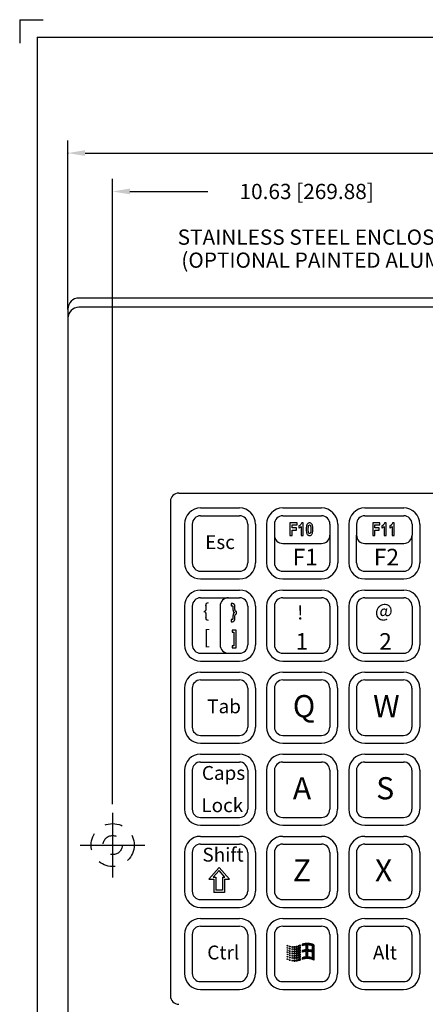
# Model space of a CAD drawing. Extents: x -0.1 to 85, y -10.1 to 26.3.
# Drawn here: x -0.1 to 2.8, y 4 to 11.1 of the extents above; entities that cross this region are included whole.
import ezdxf

# ---------------------------------------------------------------- set-up
doc = ezdxf.new("R2010")
doc.units = 0
doc.header["$MEASUREMENT"] = 0
doc.linetypes.add('CENTER2', pattern=[1.125, 0.75, -0.125, 0.125, -0.125])
doc.linetypes.add('HIDDEN2', pattern=[0.1875, 0.125, -0.0625])
doc.layers.get('DEFPOINTS').update_dxf_attribs({"linetype": 'CONTINUOUS'})
for name, color, linetype in [('BOARDER', 3, 'CONTINUOUS'), ('CENTER', 44, 'CENTER2'), ('DIM', 44, 'CONTINUOUS'), ('HIDDEN', 44, 'HIDDEN2'), ('NOTES', 44, 'CONTINUOUS'), ('OBJECT', 7, 'CONTINUOUS'), ('OBJECT2', 44, 'CONTINUOUS')]:
    doc.layers.add(name, color=color, linetype=linetype)
doc.styles.get("Standard").update_dxf_attribs({"font": 'romans.shx', "height": 0.11})
doc.styles.add('TECHNICLIGHT', font='tel_____.pfb')
doc.dimstyles.get("Standard").update_dxf_attribs({"dimtxt": 0.18, "dimasz": 0.18, "dimexe": 0.18, "dimexo": 0.0625, "dimgap": 0.09, "dimtad": 0, "dimtih": 1, "dimtoh": 1, "dimdec": 4, "dimzin": 0, "dimtxsty": 'STANDARD', "dimcen": 0.09, "dimazin": 3, "dimtfac": 1, "dimtdec": 4, "dimtofl": 0, "dimtmove": 0, "dimatfit": 3, "dimtolj": 1, "dimtzin": 0})

# ---------------------------------------------------------------- blocks, each defined once
blk = doc.blocks.new('A$C57E20542')
at = {"layer": 'DIM'}
blk.add_line((2.5206, 1.1971), (2.716, 1.1971), dxfattribs=at)
blk.add_spline([(2.6961, 0), (2.8998, 0.0945), (3.0647, 0.0606), (3.4647, 0.3077)], degree=3, dxfattribs=at)
at = {"layer": 'NOTES', "char_height": 0.11, "width": 6, "attachment_point": 1}
for s, insert in [('      \\PSTAINLESS STEEL ENCLOSURE', (0, 1.4421)), ('(OPTIONAL PAINTED ALUMINUM)', (0.0262, 1.0927))]:
    blk.add_mtext(s, dxfattribs=dict(at, insert=insert))
at = {"layer": 'DIM'}
blk.add_leader([(3.214, 0.0894), (2.716, 1.1971)], dimstyle='STANDARD', override={"dimtxt": 0.11, "dimasz": 0.125, "dimexe": 0.09, "dimdec": 2, "dimzin": 4, "dimclrd": 256, "dimclre": 256, "dimclrt": 256, "dimtzin": 4}, dxfattribs=at)

msp = doc.modelspace()

# ---------------------------------------------------------------- linework, layer by layer
at = {"layer": 'BOARDER'}
for p, q in [((-0.1177, 11.121), (-0.1177, 10.951)), ((-0.1177, 11.121), (0.0523, 11.121)), ((0.0073, 10.996), (0.0073, -0.004)), ((0.0073, 10.996), (17.0073, 10.996))]:
    msp.add_line(p, q, dxfattribs=at)
at = {"layer": 'CENTER'}
for p, q in [((0.5524, 5.4018), (0.5524, 4.9357)), ((0.3193, 5.1688), (0.7854, 5.1688))]:
    msp.add_line(p, q, dxfattribs=at)
at = {"layer": 'DEFPOINTS', "color": 0, "linetype": 'BYBLOCK'}
for p in [(0.2291, 8.968), (0.5524, 5.4018), (0.5524, 5.3118)]:
    msp.add_point(p, dxfattribs=at)
at = {"layer": 'DIM'}
for p, q in [((0.2291, 9.0305), (0.2291, 10.2492)), ((0.3541, 10.1592), (5.1129, 10.1592)), ((0.5524, 5.4643), (0.5524, 9.9722)), ((0.6774, 9.8822), (1.2379, 9.8822))]:
    msp.add_line(p, q, dxfattribs=at)
msp.add_point((0.2291, 10.1592), dxfattribs=at)
for points in [[(0.3541, 10.18), (0.3541, 10.1383), (0.2291, 10.1592)], [(0.6774, 9.9031), (0.6774, 9.8614), (0.5524, 9.8822)]]:
    msp.add_solid(points, dxfattribs=at)
at = {"layer": 'HIDDEN'}
for radius in [0.155, 0.069]:
    msp.add_circle((0.5524, 5.1688), radius, dxfattribs=at)
at = {"layer": 'OBJECT'}
for p, q in [((11.4206, 9.1134), (0.3091, 9.1134)), ((0.2291, 9.0334), (0.2291, 3.0642))]:
    msp.add_line(p, q, dxfattribs=at)
msp.add_arc((0.3091, 9.0334), 0.08, 90, 180, dxfattribs=at)
at = {"layer": 'OBJECT2'}
for p, q in [((11.4206, 9.048), (0.3091, 9.048)), ((1.0291, 7.7076), (8.1352, 7.7076)), ((0.9691, 7.6476), (0.9687, 4.0805)), ((1.1865, 7.5998), (1.4665, 7.5998)), ((1.7786, 7.5998), (2.0586, 7.5998)), ((2.3706, 7.5998), (2.6506, 7.5998)), ((1.1865, 7.5438), (1.4665, 7.5438)), ((1.7786, 7.5438), (2.0586, 7.5438)), ((2.3706, 7.5438), (2.6506, 7.5438)), ((1.0705, 7.4838), (1.0705, 7.2038)), ((1.0705, 7.4838), (1.0705, 7.2038)), ((1.1265, 7.4838), (1.1265, 7.2038)), ((1.5265, 7.4838), (1.5265, 7.2038)), ((1.5825, 7.4838), (1.5825, 7.2038)), ((1.6626, 7.4838), (1.6626, 7.2038)), ((1.7186, 7.4838), (1.7186, 7.2038)), ((1.898, 7.4716), (1.8944, 7.4698)), ((1.8944, 7.4698), (1.8944, 7.4541)), ((1.8944, 7.4541), (1.8981, 7.4559)), ((1.9018, 7.4742), (1.898, 7.4716)), ((1.8981, 7.4559), (1.9021, 7.4581)), ((1.9056, 7.4774), (1.9018, 7.4742)), ((1.9021, 7.4581), (1.9058, 7.4608)), ((1.9066, 7.4783), (1.9056, 7.4774)), ((1.9058, 7.4608), (1.9093, 7.4638)), ((1.9097, 7.4818), (1.9066, 7.4783)), ((1.9093, 7.4638), (1.9126, 7.4672)), ((1.9123, 7.4856), (1.9097, 7.4818)), ((1.9143, 7.4897), (1.9123, 7.4856)), ((1.9126, 7.4672), (1.9126, 7.4022)), ((1.9153, 7.4925), (1.9143, 7.4897)), ((1.9268, 7.4925), (1.9153, 7.4925)), ((1.9268, 7.4022), (1.9268, 7.4925)), ((1.9483, 7.4586), (1.948, 7.4529)), ((1.9488, 7.4637), (1.9483, 7.4586)), ((1.9495, 7.4684), (1.9488, 7.4637)), ((1.9505, 7.4726), (1.9495, 7.4684)), ((1.9516, 7.4764), (1.9505, 7.4726)), ((1.953, 7.4796), (1.9516, 7.4764)), ((1.9545, 7.4823), (1.953, 7.4796)), ((1.9575, 7.4862), (1.9545, 7.4823)), ((1.9608, 7.4891), (1.9575, 7.4862)), ((1.9646, 7.4912), (1.9608, 7.4891)), ((1.9627, 7.4514), (1.9629, 7.4575)), ((1.9629, 7.4575), (1.9632, 7.4627)), ((1.9632, 7.4627), (1.9637, 7.4669)), ((1.9637, 7.4669), (1.9643, 7.4703)), ((1.9643, 7.4703), (1.9652, 7.4727)), ((1.9687, 7.4923), (1.9646, 7.4912)), ((1.9652, 7.4727), (1.9654, 7.4732)), ((1.9654, 7.4732), (1.9682, 7.4769)), ((1.9682, 7.4769), (1.9718, 7.4782)), ((1.9718, 7.4925), (1.9687, 7.4923)), ((1.9762, 7.492), (1.9718, 7.4925)), ((1.9718, 7.4782), (1.9722, 7.4782)), ((1.9722, 7.4782), (1.9758, 7.4767)), ((1.9758, 7.4767), (1.9785, 7.4727)), ((1.9802, 7.4907), (1.9762, 7.492)), ((1.9785, 7.4727), (1.9791, 7.4711)), ((1.9791, 7.4711), (1.9798, 7.4681)), ((1.9798, 7.4681), (1.9803, 7.4641)), ((1.9838, 7.4884), (1.9802, 7.4907)), ((1.9803, 7.4641), (1.9807, 7.4592)), ((1.9807, 7.4592), (1.9809, 7.4533)), ((1.987, 7.4852), (1.9838, 7.4884)), ((1.9891, 7.4823), (1.987, 7.4852)), ((1.9907, 7.4795), (1.9891, 7.4823)), ((1.992, 7.4763), (1.9907, 7.4795)), ((1.9932, 7.4725), (1.992, 7.4763)), ((1.9941, 7.4683), (1.9932, 7.4725)), ((1.9948, 7.4635), (1.9941, 7.4683)), ((1.9953, 7.4584), (1.9948, 7.4635)), ((1.9957, 7.4527), (1.9953, 7.4584)), ((2.1186, 7.4838), (2.1186, 7.2038)), ((2.1746, 7.4838), (2.1746, 7.2038)), ((2.2546, 7.4838), (2.2546, 7.2038)), ((2.3106, 7.4838), (2.3106, 7.4038)), ((2.496, 7.4716), (2.4923, 7.4698)), ((2.4923, 7.4698), (2.4923, 7.4541)), ((2.4923, 7.4541), (2.4961, 7.4559)), ((2.4998, 7.4742), (2.496, 7.4716)), ((2.4961, 7.4559), (2.5, 7.4581)), ((2.5036, 7.4774), (2.4998, 7.4742)), ((2.5, 7.4581), (2.5037, 7.4608)), ((2.5045, 7.4783), (2.5036, 7.4774)), ((2.5037, 7.4608), (2.5073, 7.4638)), ((2.5077, 7.4818), (2.5045, 7.4783)), ((2.5073, 7.4638), (2.5106, 7.4672)), ((2.5103, 7.4856), (2.5077, 7.4818)), ((2.5123, 7.4897), (2.5103, 7.4856)), ((2.5106, 7.4672), (2.5106, 7.4022)), ((2.5133, 7.4925), (2.5123, 7.4897)), ((2.5247, 7.4925), (2.5133, 7.4925)), ((2.5247, 7.4022), (2.5247, 7.4925)), ((2.5533, 7.4716), (2.5496, 7.4698)), ((2.5496, 7.4698), (2.5496, 7.4541)), ((2.5496, 7.4541), (2.5534, 7.4559)), ((2.557, 7.4742), (2.5533, 7.4716)), ((2.5534, 7.4559), (2.5573, 7.4581)), ((2.5609, 7.4774), (2.557, 7.4742)), ((2.5573, 7.4581), (2.5611, 7.4608)), ((2.5618, 7.4783), (2.5609, 7.4774)), ((2.5611, 7.4608), (2.5646, 7.4638)), ((2.565, 7.4818), (2.5618, 7.4783)), ((2.5646, 7.4638), (2.5679, 7.4672)), ((2.5676, 7.4856), (2.565, 7.4818)), ((2.5696, 7.4897), (2.5676, 7.4856)), ((2.5679, 7.4672), (2.5679, 7.4022)), ((2.5706, 7.4925), (2.5696, 7.4897)), ((2.582, 7.4925), (2.5706, 7.4925)), ((2.582, 7.4022), (2.582, 7.4925)), ((2.7106, 7.4838), (2.7106, 7.4038)), ((2.7666, 7.4838), (2.7666, 7.2038)), ((1.9126, 7.4022), (1.9268, 7.4022)), ((1.948, 7.4529), (1.9479, 7.4468)), ((1.9479, 7.4468), (1.9479, 7.4464)), ((1.9479, 7.4464), (1.948, 7.4403)), ((1.948, 7.4403), (1.9483, 7.4346)), ((1.9483, 7.4346), (1.9488, 7.4294)), ((1.9488, 7.4294), (1.9495, 7.4247)), ((1.9495, 7.4247), (1.9505, 7.4205)), ((1.9505, 7.4205), (1.9516, 7.4168)), ((1.9516, 7.4168), (1.9529, 7.4136)), ((1.9529, 7.4136), (1.9545, 7.4108)), ((1.9545, 7.4108), (1.9566, 7.408)), ((1.9566, 7.408), (1.9598, 7.4048)), ((1.9598, 7.4048), (1.9634, 7.4025)), ((1.9627, 7.4466), (1.9627, 7.4514)), ((1.9627, 7.4398), (1.9627, 7.4466)), ((1.963, 7.434), (1.9627, 7.4398)), ((1.9633, 7.4291), (1.963, 7.434)), ((1.9639, 7.4251), (1.9633, 7.4291)), ((1.9634, 7.4025), (1.9675, 7.4011)), ((1.9646, 7.422), (1.9639, 7.4251)), ((1.9652, 7.4205), (1.9646, 7.422)), ((1.9679, 7.4165), (1.9652, 7.4205)), ((1.9675, 7.4011), (1.9718, 7.4007)), ((1.9715, 7.415), (1.9679, 7.4165)), ((1.9718, 7.415), (1.9715, 7.415)), ((1.9755, 7.4162), (1.9718, 7.415)), ((1.9718, 7.4007), (1.975, 7.4009)), ((1.975, 7.4009), (1.9791, 7.402)), ((1.9783, 7.42), (1.9755, 7.4162)), ((1.9785, 7.4205), (1.9783, 7.42)), ((1.9793, 7.4229), (1.9785, 7.4205)), ((1.9791, 7.402), (1.9828, 7.404)), ((1.98, 7.4262), (1.9793, 7.4229)), ((1.9805, 7.4305), (1.98, 7.4262)), ((1.9807, 7.4357), (1.9805, 7.4305)), ((1.9809, 7.4419), (1.9807, 7.4357)), ((1.9809, 7.4533), (1.981, 7.4466)), ((1.981, 7.4466), (1.9809, 7.4419)), ((1.9828, 7.404), (1.9861, 7.407)), ((1.9861, 7.407), (1.9891, 7.4108)), ((1.9891, 7.4108), (1.9907, 7.4137)), ((1.9907, 7.4137), (1.992, 7.417)), ((1.992, 7.417), (1.9932, 7.4207)), ((1.9932, 7.4207), (1.9941, 7.4249)), ((1.9941, 7.4249), (1.9948, 7.4296)), ((1.9948, 7.4296), (1.9953, 7.4348)), ((1.9953, 7.4348), (1.9957, 7.4405)), ((1.9958, 7.4466), (1.9957, 7.4527)), ((1.9957, 7.4405), (1.9958, 7.4466)), ((2.3106, 7.2038), (2.3106, 7.4038)), ((2.5106, 7.4022), (2.5247, 7.4022)), ((2.5679, 7.4022), (2.582, 7.4022)), ((2.7106, 7.2038), (2.7106, 7.4038)), ((1.7786, 7.3438), (2.0586, 7.3438)), ((2.3706, 7.3438), (2.6506, 7.3438)), ((1.1865, 7.1438), (1.4665, 7.1438)), ((1.7786, 7.1438), (2.0586, 7.1438)), ((2.3706, 7.1438), (2.6506, 7.1438)), ((1.1865, 7.0878), (1.4665, 7.0878)), ((1.7786, 7.0878), (2.0586, 7.0878)), ((2.3706, 7.0878), (2.6506, 7.0878)), ((1.1865, 7.0078), (1.4665, 7.0078)), ((1.7785, 7.0078), (2.0585, 7.0078)), ((2.3705, 7.0078), (2.6505, 7.0078)), ((1.0705, 6.8918), (1.0705, 6.6118)), ((1.1265, 6.8918), (1.1265, 6.6118)), ((1.1865, 6.9518), (1.3865, 6.9518)), ((1.3265, 6.8918), (1.3265, 6.6118)), ((1.3865, 6.9518), (1.4665, 6.9518)), ((1.5265, 6.8918), (1.5265, 6.6118)), ((1.5825, 6.8918), (1.5825, 6.6118)), ((1.6625, 6.8918), (1.6625, 6.6118)), ((1.7185, 6.8918), (1.7185, 6.6118)), ((1.7785, 6.9518), (2.0585, 6.9518)), ((2.1185, 6.8918), (2.1185, 6.6118)), ((2.1745, 6.8918), (2.1745, 6.6118)), ((2.2545, 6.8918), (2.2545, 6.6118)), ((2.3105, 6.8918), (2.3105, 6.6118)), ((2.3705, 6.9518), (2.6505, 6.9518)), ((2.7105, 6.8918), (2.7105, 6.6118)), ((2.7665, 6.8918), (2.7665, 6.6118)), ((1.1865, 6.5518), (1.3865, 6.5518)), ((1.3865, 6.5518), (1.4665, 6.5518)), ((1.7785, 6.5518), (2.0585, 6.5518)), ((2.3705, 6.5518), (2.6505, 6.5518)), ((1.1865, 6.4958), (1.4665, 6.4958)), ((1.7785, 6.4958), (2.0585, 6.4958)), ((2.3705, 6.4958), (2.6505, 6.4958)), ((1.1861, 6.4158), (1.4661, 6.4158)), ((1.7781, 6.4158), (2.0581, 6.4158)), ((2.3701, 6.4158), (2.6501, 6.4158)), ((1.1861, 6.3598), (1.4661, 6.3598)), ((1.7781, 6.3598), (2.0581, 6.3598)), ((2.3701, 6.3598), (2.6501, 6.3598)), ((1.0701, 6.2998), (1.0701, 6.0198)), ((1.1261, 6.2998), (1.1261, 6.0198)), ((1.5261, 6.2998), (1.5261, 6.0198)), ((1.5821, 6.2998), (1.5821, 6.0198)), ((1.6621, 6.2998), (1.6621, 6.0198)), ((1.7181, 6.2998), (1.7181, 6.0198)), ((2.1181, 6.2998), (2.1181, 6.0198)), ((2.1741, 6.2998), (2.1741, 6.0198)), ((2.2541, 6.2998), (2.2541, 6.0198)), ((2.3101, 6.2998), (2.3101, 6.0198)), ((2.7101, 6.2998), (2.7101, 6.0198)), ((2.7661, 6.2998), (2.7661, 6.0198)), ((1.1861, 5.9598), (1.4661, 5.9598)), ((1.1861, 5.9038), (1.4661, 5.9038)), ((1.7781, 5.9598), (2.0581, 5.9598)), ((1.7781, 5.9038), (2.0581, 5.9038)), ((2.3701, 5.9598), (2.6501, 5.9598)), ((2.3701, 5.9038), (2.6501, 5.9038)), ((1.1861, 5.8238), (1.4661, 5.8238)), ((1.7781, 5.8238), (2.0581, 5.8238)), ((2.3701, 5.8238), (2.6501, 5.8238)), ((1.1861, 5.7678), (1.4661, 5.7678)), ((1.7781, 5.7678), (2.0581, 5.7678)), ((2.3701, 5.7678), (2.6501, 5.7678)), ((1.0701, 5.7078), (1.0701, 5.4278)), ((1.1261, 5.7078), (1.1261, 5.4278)), ((1.5261, 5.7078), (1.5261, 5.4278)), ((1.5821, 5.7078), (1.5821, 5.4278)), ((1.6621, 5.7078), (1.6621, 5.4278)), ((1.7181, 5.7078), (1.7181, 5.4278)), ((2.1181, 5.7078), (2.1181, 5.4278)), ((2.1741, 5.7078), (2.1741, 5.4278)), ((2.2541, 5.7078), (2.2541, 5.4278)), ((2.3101, 5.7078), (2.3101, 5.4278)), ((2.7101, 5.7078), (2.7101, 5.4278)), ((2.7661, 5.7078), (2.7661, 5.4278)), ((1.1861, 5.3678), (1.4661, 5.3678)), ((1.7781, 5.3678), (2.0581, 5.3678)), ((2.3701, 5.3678), (2.6501, 5.3678)), ((1.1861, 5.3118), (1.4661, 5.3118)), ((1.7781, 5.3118), (2.0581, 5.3118)), ((2.3701, 5.3118), (2.6501, 5.3118)), ((1.1861, 5.2318), (1.4661, 5.2318)), ((1.7781, 5.2318), (2.0581, 5.2318)), ((2.3701, 5.2318), (2.6501, 5.2318)), ((1.0701, 5.1158), (1.0701, 4.8358)), ((1.1261, 5.1158), (1.1261, 4.8358)), ((1.1861, 5.1758), (1.4661, 5.1758)), ((1.5261, 5.1158), (1.5261, 4.8358)), ((1.5821, 5.1158), (1.5821, 4.8358)), ((1.6621, 5.1158), (1.6621, 4.8358)), ((1.7181, 5.1158), (1.7181, 4.8358)), ((1.7781, 5.1758), (2.0581, 5.1758)), ((2.1181, 5.1158), (2.1181, 4.8358)), ((2.1741, 5.1158), (2.1741, 4.8358)), ((2.2541, 5.1158), (2.2541, 4.8358)), ((2.3101, 5.1158), (2.3101, 4.8358)), ((2.3701, 5.1758), (2.6501, 5.1758)), ((2.7101, 5.1158), (2.7101, 4.8358)), ((2.7661, 5.1158), (2.7661, 4.8358)), ((1.3197, 5.0077), (1.2447, 4.9228)), ((1.3197, 4.9851), (1.2779, 4.9378)), ((1.3947, 4.9228), (1.3197, 5.0077)), ((1.3614, 4.9378), (1.3197, 4.9851)), ((1.2447, 4.9228), (1.2807, 4.9228)), ((1.2779, 4.9378), (1.2957, 4.9378)), ((1.2807, 4.9228), (1.2807, 4.8279)), ((1.2957, 4.9378), (1.2957, 4.8429)), ((1.3437, 4.9378), (1.3437, 4.8429)), ((1.3437, 4.9378), (1.3614, 4.9378)), ((1.3587, 4.9228), (1.3587, 4.8279)), ((1.3587, 4.9228), (1.3947, 4.9228)), ((1.3437, 4.8429), (1.2957, 4.8429)), ((1.1861, 4.7758), (1.4661, 4.7758)), ((1.3587, 4.8279), (1.2807, 4.8279)), ((1.7781, 4.7758), (2.0581, 4.7758)), ((2.3701, 4.7758), (2.6501, 4.7758)), ((1.1861, 4.7198), (1.4661, 4.7198)), ((1.7781, 4.7198), (2.0581, 4.7198)), ((2.3701, 4.7198), (2.6501, 4.7198)), ((1.1861, 4.6398), (1.4661, 4.6398)), ((1.7781, 4.6398), (2.0581, 4.6398)), ((2.3701, 4.6398), (2.6501, 4.6398)), ((1.1861, 4.5838), (1.4661, 4.5838)), ((1.7781, 4.5838), (2.0581, 4.5838)), ((2.3701, 4.5838), (2.6501, 4.5838)), ((1.0701, 4.5238), (1.0701, 4.2438)), ((1.1261, 4.5238), (1.1261, 4.2438)), ((1.5261, 4.5238), (1.5261, 4.2438)), ((1.5821, 4.5238), (1.5821, 4.2438)), ((1.6621, 4.5238), (1.6621, 4.2438)), ((1.7181, 4.5238), (1.7181, 4.2438)), ((2.1181, 4.5238), (2.1181, 4.2438)), ((2.1741, 4.5238), (2.1741, 4.2438)), ((2.2541, 4.5238), (2.2541, 4.2438)), ((2.3101, 4.5238), (2.3101, 4.2438)), ((2.7101, 4.5238), (2.7101, 4.2438)), ((2.7661, 4.5238), (2.7661, 4.2438)), ((1.8086, 4.446), (1.8086, 4.4441)), ((1.8086, 4.4301), (1.8086, 4.4286)), ((1.8086, 4.4138), (1.8086, 4.4124)), ((1.8148, 4.4435), (1.8148, 4.4409)), ((1.8148, 4.4276), (1.8148, 4.4255)), ((1.8148, 4.4114), (1.8148, 4.4092)), ((1.8257, 4.4402), (1.8257, 4.4365)), ((1.8257, 4.4243), (1.8257, 4.421)), ((1.8257, 4.408), (1.8257, 4.4047)), ((1.8327, 4.4386), (1.8327, 4.4342)), ((1.8327, 4.4227), (1.8327, 4.4187)), ((1.8327, 4.4064), (1.8327, 4.4025)), ((1.8435, 4.4371), (1.8435, 4.4317)), ((1.8435, 4.4212), (1.8435, 4.4162)), ((1.8435, 4.4049), (1.8435, 4.4)), ((1.8497, 4.4367), (1.8497, 4.4308)), ((1.8497, 4.4208), (1.8497, 4.4153)), ((1.8497, 4.4045), (1.8497, 4.399)), ((1.8587, 4.4366), (1.8587, 4.4301)), ((1.8587, 4.4207), (1.8587, 4.4146)), ((1.8587, 4.4044), (1.8587, 4.3983)), ((1.8672, 4.4371), (1.8672, 4.4298)), ((1.8672, 4.4212), (1.8672, 4.4144)), ((1.8672, 4.4049), (1.8672, 4.3981)), ((1.8761, 4.4386), (1.8761, 4.4308)), ((1.8761, 4.4227), (1.8761, 4.4153)), ((1.8761, 4.4065), (1.8761, 4.399)), ((1.8854, 4.4405), (1.8854, 4.4318)), ((1.8854, 4.4246), (1.8854, 4.4163)), ((1.8854, 4.4083), (1.8854, 4.4)), ((1.8927, 4.4437), (1.8927, 4.4344)), ((1.8927, 4.4278), (1.8927, 4.4189)), ((1.8927, 4.4116), (1.8927, 4.4026)), ((1.9051, 4.4484), (1.9051, 4.4378)), ((1.9051, 4.4325), (1.9051, 4.4223)), ((1.9051, 4.4162), (1.9051, 4.406)), ((1.9178, 4.4541), (1.9178, 4.443)), ((1.9178, 4.4076), (1.9178, 4.3965)), ((1.9461, 4.4483), (1.9461, 4.4132)), ((1.9515, 4.4602), (1.9515, 4.3506)), ((1.9574, 4.4491), (1.9574, 4.4134)), ((1.9918, 4.4426), (1.9918, 4.4072)), ((1.9976, 4.4514), (1.9976, 4.3417)), ((2.0031, 4.4491), (2.0031, 4.3395)), ((1.8086, 4.3991), (1.8086, 4.3976)), ((1.8086, 4.3828), (1.8086, 4.3814)), ((1.8086, 4.3666), (1.8086, 4.3651)), ((1.8086, 4.3488), (1.8086, 4.347)), ((1.8148, 4.3966), (1.8148, 4.3945)), ((1.8148, 4.3804), (1.8148, 4.3782)), ((1.8148, 4.3641), (1.8148, 4.3619)), ((1.8148, 4.3463), (1.8148, 4.3437)), ((1.8257, 4.3933), (1.8257, 4.39)), ((1.8257, 4.377), (1.8257, 4.3737)), ((1.8257, 4.3608), (1.8257, 4.3575)), ((1.8257, 4.3429), (1.8257, 4.3391)), ((1.8327, 4.3917), (1.8327, 4.3878)), ((1.8327, 4.3755), (1.8327, 4.3715)), ((1.8327, 4.3592), (1.8327, 4.3552)), ((1.8327, 4.3414), (1.8327, 4.3369)), ((1.8435, 4.3902), (1.8435, 4.3852)), ((1.8435, 4.3739), (1.8435, 4.369)), ((1.8435, 4.3577), (1.8435, 4.3527)), ((1.8435, 4.3398), (1.8435, 4.3343)), ((1.8497, 4.3898), (1.8497, 4.3843)), ((1.8497, 4.3735), (1.8497, 4.368)), ((1.8497, 4.3572), (1.8497, 4.3517)), ((1.8497, 4.3394), (1.8497, 4.3333)), ((1.8587, 4.3897), (1.8587, 4.3836)), ((1.8587, 4.3735), (1.8587, 4.3673)), ((1.8587, 4.3572), (1.8587, 4.3511)), ((1.8587, 4.3394), (1.8587, 4.3325)), ((1.8672, 4.3902), (1.8672, 4.3834)), ((1.8672, 4.3739), (1.8672, 4.3671)), ((1.8672, 4.3577), (1.8672, 4.3508)), ((1.8672, 4.3399), (1.8672, 4.3322)), ((1.8761, 4.3918), (1.8761, 4.3843)), ((1.8761, 4.3755), (1.8761, 4.368)), ((1.8761, 4.3592), (1.8761, 4.3518)), ((1.8761, 4.3414), (1.8761, 4.3331)), ((1.8854, 4.3936), (1.8854, 4.3853)), ((1.8854, 4.3773), (1.8854, 4.3691)), ((1.8854, 4.3611), (1.8854, 4.3528)), ((1.8854, 4.3433), (1.8854, 4.3341)), ((1.8927, 4.3969), (1.8927, 4.3879)), ((1.8927, 4.3806), (1.8927, 4.3716)), ((1.8927, 4.3643), (1.8927, 4.3554)), ((1.8927, 4.3465), (1.8927, 4.3366)), ((1.9051, 4.4015), (1.9051, 4.3913)), ((1.9051, 4.3852), (1.9051, 4.3751)), ((1.9051, 4.369), (1.9051, 4.3588)), ((1.9051, 4.3512), (1.9051, 4.3399)), ((1.9178, 4.3563), (1.9178, 4.3444)), ((1.9461, 4.4019), (1.9461, 4.3614)), ((1.9574, 4.4021), (1.9574, 4.3617)), ((1.9918, 4.3961), (1.9918, 4.356)), ((1.1861, 4.1838), (1.4661, 4.1838)), ((1.1861, 4.1278), (1.4661, 4.1278)), ((1.7781, 4.1838), (2.0581, 4.1838)), ((1.7781, 4.1278), (2.0581, 4.1278)), ((2.3701, 4.1838), (2.6501, 4.1838)), ((2.3701, 4.1278), (2.6501, 4.1278))]:
    msp.add_line(p, q, dxfattribs=at)
for points in [[(1.8814, 7.4922), (1.8309, 7.4922), (1.8309, 7.4022), (1.8457, 7.4022), (1.8457, 7.4405), (1.8766, 7.4405), (1.8766, 7.4557), (1.8457, 7.4557), (1.8457, 7.477), (1.8814, 7.477), (1.8814, 7.4922)], [(2.4794, 7.4922), (2.4288, 7.4922), (2.4288, 7.4022), (2.4437, 7.4022), (2.4437, 7.4405), (2.4746, 7.4405), (2.4746, 7.4557), (2.4437, 7.4557), (2.4437, 7.477), (2.4794, 7.477), (2.4794, 7.4922)], [(1.4108, 6.9106), (1.4078, 6.9106), (1.4078, 6.8942), (1.4094, 6.8942), (1.4132, 6.894), (1.4156, 6.8935), (1.416, 6.8932), (1.4183, 6.891), (1.4183, 6.891), (1.419, 6.8884), (1.4192, 6.8843), (1.4192, 6.8825), (1.4192, 6.8792), (1.4193, 6.8758), (1.4195, 6.8724), (1.4197, 6.869), (1.4199, 6.8655), (1.4202, 6.862), (1.4209, 6.8586), (1.4218, 6.8555), (1.423, 6.8527), (1.4231, 6.8525), (1.4248, 6.8499), (1.427, 6.8475), (1.4298, 6.845), (1.4294, 6.8447), (1.427, 6.8426), (1.4248, 6.8401), (1.423, 6.8371), (1.4219, 6.8346), (1.421, 6.8315), (1.4203, 6.8281), (1.42, 6.8244), (1.4198, 6.8223), (1.4197, 6.8186), (1.4195, 6.815), (1.4194, 6.8117), (1.4194, 6.8086), (1.4193, 6.8057), (1.4191, 6.8019), (1.4183, 6.7993), (1.418, 6.7987), (1.4154, 6.7967), (1.4149, 6.7965), (1.4121, 6.796), (1.4078, 6.7958), (1.4078, 6.7795), (1.4108, 6.7795), (1.4136, 6.7795), (1.4172, 6.7798), (1.4204, 6.7804), (1.4229, 6.7813), (1.4244, 6.7819), (1.4272, 6.7838), (1.4294, 6.786), (1.4305, 6.7876), (1.4319, 6.7905), (1.4328, 6.7941), (1.433, 6.7951), (1.4333, 6.7975), (1.4335, 6.8004), (1.4337, 6.8039), (1.4338, 6.808), (1.4339, 6.8126), (1.4339, 6.8153), (1.434, 6.8194), (1.4343, 6.8229), (1.4346, 6.8257), (1.4351, 6.8281), (1.4355, 6.8292), (1.437, 6.8324), (1.4389, 6.8346), (1.4395, 6.8351), (1.4423, 6.8363), (1.446, 6.8369), (1.446, 6.8532), (1.4446, 6.8533), (1.4412, 6.8541), (1.4387, 6.8556), (1.438, 6.8563), (1.4363, 6.8589), (1.435, 6.8624), (1.4349, 6.8627), (1.4345, 6.865), (1.4342, 6.8678), (1.434, 6.8712), (1.4339, 6.8752), (1.4339, 6.8799), (1.4338, 6.8841), (1.4337, 6.8881), (1.4334, 6.8915), (1.4331, 6.8943), (1.4327, 6.8965), (1.4321, 6.8988), (1.4308, 6.9019), (1.429, 6.9045), (1.4282, 6.9055), (1.4256, 6.9075), (1.4226, 6.9091), (1.4213, 6.9095), (1.4184, 6.9101), (1.4149, 6.9105), (1.4108, 6.9106)], [(1.4417, 6.719), (1.414, 6.719), (1.414, 6.704), (1.4268, 6.704), (1.4268, 6.6059), (1.414, 6.6059), (1.414, 6.5908), (1.4417, 6.5908), (1.4417, 6.719)]]:
    msp.add_lwpolyline(points, dxfattribs=at)
for centre, radius, start, end in [((0.3091, 8.968), 0.08, 90, 180), ((1.0291, 7.6476), 0.06, 90, 180), ((1.1865, 7.4838), 0.116, 90, 180), ((1.4665, 7.4838), 0.116, 0, 90), ((1.7786, 7.4838), 0.116, 90, 180), ((2.0586, 7.4838), 0.116, 0, 90), ((2.3706, 7.4838), 0.116, 90, 180), ((2.6506, 7.4838), 0.116, 0, 90), ((1.1865, 7.4838), 0.06, 90, 180), ((1.4665, 7.4838), 0.06, 0, 90), ((1.7786, 7.4838), 0.06, 90, 180), ((2.0586, 7.4838), 0.06, 0, 90), ((2.3706, 7.4838), 0.06, 90, 180), ((2.6506, 7.4838), 0.06, 0, 90), ((1.7786, 7.4038), 0.06, 180, 270), ((2.0586, 7.4038), 0.06, 270, 0), ((2.3706, 7.4038), 0.06, 180, 270), ((2.6506, 7.4038), 0.06, 270, 0), ((1.1865, 7.2038), 0.116, 180, 270), ((1.1865, 7.2038), 0.06, 180, 270), ((1.4665, 7.2038), 0.116, 270, 0), ((1.4665, 7.2038), 0.06, 270, 0), ((1.7786, 7.2038), 0.116, 180, 270), ((1.7786, 7.2038), 0.06, 180, 270), ((2.0586, 7.2038), 0.116, 270, 0), ((2.0586, 7.2038), 0.06, 270, 0), ((2.3706, 7.2038), 0.116, 180, 270), ((2.3706, 7.2038), 0.06, 180, 270), ((2.6506, 7.2038), 0.116, 270, 360), ((2.6506, 7.2038), 0.06, 270, 0), ((1.1865, 6.8918), 0.116, 90, 180), ((1.4665, 6.8918), 0.116, 0, 90), ((1.7785, 6.8918), 0.116, 90, 180), ((2.0585, 6.8918), 0.116, 0, 90), ((2.3705, 6.8918), 0.116, 90, 180), ((2.6505, 6.8918), 0.116, 0, 90), ((1.1865, 6.8918), 0.06, 90, 180), ((1.3865, 6.8918), 0.06, 90, 180), ((1.4665, 6.8918), 0.06, 0, 90), ((1.7785, 6.8918), 0.06, 90, 180), ((2.0585, 6.8918), 0.06, 0, 90), ((2.3705, 6.8918), 0.06, 90, 180), ((2.6505, 6.8918), 0.06, 0, 90), ((1.1865, 6.6118), 0.116, 180, 270), ((1.1865, 6.6118), 0.06, 180, 270), ((1.3865, 6.6118), 0.06, 180, 270), ((1.4665, 6.6118), 0.116, 270, 0), ((1.4665, 6.6118), 0.06, 270, 0), ((1.7785, 6.6118), 0.116, 180, 270), ((1.7785, 6.6118), 0.06, 180, 270), ((2.0585, 6.6118), 0.06, 270, 0), ((2.0585, 6.6118), 0.116, 270, 0), ((2.3705, 6.6118), 0.116, 180, 270), ((2.3705, 6.6118), 0.06, 180, 270), ((2.6505, 6.6118), 0.116, 270, 0), ((2.6505, 6.6118), 0.06, 270, 0), ((1.1861, 6.2998), 0.116, 90, 180), ((1.4661, 6.2998), 0.116, 0, 90), ((1.7781, 6.2998), 0.116, 90, 180), ((2.0581, 6.2998), 0.116, 0, 90), ((2.3701, 6.2998), 0.116, 90, 180), ((2.6501, 6.2998), 0.116, 0, 90), ((1.1861, 6.2998), 0.06, 90, 180), ((1.4661, 6.2998), 0.06, 0, 90), ((1.7781, 6.2998), 0.06, 90, 180), ((2.0581, 6.2998), 0.06, 0, 90), ((2.3701, 6.2998), 0.06, 90, 180), ((2.6501, 6.2998), 0.06, 0, 90), ((1.1861, 6.0198), 0.116, 180, 270), ((1.1861, 6.0198), 0.06, 180, 270), ((1.4661, 6.0198), 0.116, 270, 0), ((1.4661, 6.0198), 0.06, 270, 0), ((1.7781, 6.0198), 0.116, 180, 270), ((1.7781, 6.0198), 0.06, 180, 270), ((2.0581, 6.0198), 0.06, 270, 0), ((2.0581, 6.0198), 0.116, 270, 0), ((2.3701, 6.0198), 0.116, 180, 270), ((2.3701, 6.0198), 0.06, 180, 270), ((2.6501, 6.0198), 0.116, 270, 360), ((2.6501, 6.0198), 0.06, 270, 0), ((1.1861, 5.7078), 0.116, 90, 180), ((1.4661, 5.7078), 0.116, 0, 90), ((1.7781, 5.7078), 0.116, 90, 180), ((2.0581, 5.7078), 0.116, 0, 90), ((2.3701, 5.7078), 0.116, 90, 180), ((2.6501, 5.7078), 0.116, 0, 90), ((1.1861, 5.7078), 0.06, 90, 180), ((1.4661, 5.7078), 0.06, 0, 90), ((1.7781, 5.7078), 0.06, 90, 180), ((2.0581, 5.7078), 0.06, 0, 90), ((2.3701, 5.7078), 0.06, 90, 180), ((2.6501, 5.7078), 0.06, 0, 90), ((1.1861, 5.4278), 0.116, 180, 270), ((1.1861, 5.4278), 0.06, 180, 270), ((1.4661, 5.4278), 0.116, 270, 0), ((1.4661, 5.4278), 0.06, 270, 0), ((1.7781, 5.4278), 0.116, 180, 270), ((1.7781, 5.4278), 0.06, 180, 270), ((2.0581, 5.4278), 0.116, 270, 0), ((2.0581, 5.4278), 0.06, 270, 0), ((2.3701, 5.4278), 0.116, 180, 270), ((2.3701, 5.4278), 0.06, 180, 270), ((2.6501, 5.4278), 0.116, 270, 360), ((2.6501, 5.4278), 0.06, 270, 0), ((1.1861, 5.1158), 0.116, 90, 180), ((1.4661, 5.1158), 0.116, 0, 90), ((1.7781, 5.1158), 0.116, 90, 180), ((2.0581, 5.1158), 0.116, 0, 90), ((2.3701, 5.1158), 0.116, 90, 180), ((2.6501, 5.1158), 0.116, 0, 90), ((1.1861, 5.1158), 0.06, 90, 180), ((1.4661, 5.1158), 0.06, 0, 90), ((1.7781, 5.1158), 0.06, 90, 180), ((2.0581, 5.1158), 0.06, 0, 90), ((2.3701, 5.1158), 0.06, 90, 180), ((2.6501, 5.1158), 0.06, 0, 90), ((1.1861, 4.8358), 0.116, 180, 270), ((1.1861, 4.8358), 0.06, 180, 270), ((1.4661, 4.8358), 0.116, 270, 0), ((1.4661, 4.8358), 0.06, 270, 0), ((1.7781, 4.8358), 0.116, 180, 270), ((1.7781, 4.8358), 0.06, 180, 270), ((2.0581, 4.8358), 0.06, 270, 0), ((2.0581, 4.8358), 0.116, 270, 0), ((2.3701, 4.8358), 0.116, 180, 270), ((2.3701, 4.8358), 0.06, 180, 270), ((2.6501, 4.8358), 0.116, 270, 360), ((2.6501, 4.8358), 0.06, 270, 0), ((1.1861, 4.5238), 0.116, 90, 180), ((1.4661, 4.5238), 0.116, 0, 90), ((1.7781, 4.5238), 0.116, 90, 180), ((2.0581, 4.5238), 0.116, 0, 90), ((2.3701, 4.5238), 0.116, 90, 180), ((2.6501, 4.5238), 0.116, 0, 90), ((1.1861, 4.5238), 0.06, 90, 180), ((1.4661, 4.5238), 0.06, 0, 90), ((1.7781, 4.5238), 0.06, 90, 180), ((2.0581, 4.5238), 0.06, 0, 90), ((2.3701, 4.5238), 0.06, 90, 180), ((2.6501, 4.5238), 0.06, 0, 90), ((1.8543, 4.5518), 0.1152, 246.68082, 249.99905), ((1.8642, 4.5451), 0.1152, 241.1723, 244.63647), ((1.8543, 4.5359), 0.1152, 246.68082, 249.99905), ((1.8642, 4.5296), 0.1152, 241.17231, 244.63648), ((1.8543, 4.5196), 0.1152, 246.68082, 249.99905), ((1.8642, 4.5133), 0.1152, 241.17231, 244.63648), ((1.8543, 4.5518), 0.1152, 255.64933, 259.20406), ((1.8642, 4.5451), 0.1152, 250.4773, 254.11925), ((1.8543, 4.5359), 0.1152, 255.64933, 259.20406), ((1.8642, 4.5296), 0.1152, 250.47731, 254.11926), ((1.8543, 4.5196), 0.1152, 255.64933, 259.20406), ((1.8642, 4.5133), 0.1152, 250.47731, 254.11926), ((1.8543, 4.5518), 0.1152, 264.6562, 267.74685), ((1.8642, 4.5451), 0.1152, 259.66192, 262.78234), ((1.8543, 4.5359), 0.1152, 264.6562, 267.74685), ((1.8642, 4.5296), 0.1152, 259.66193, 262.78235), ((1.8543, 4.5196), 0.1152, 264.6562, 267.74685), ((1.8562, 4.5518), 0.1152, 271.21646, 275.46445), ((1.8662, 4.5451), 0.1152, 266.26771, 270.51016), ((1.8562, 4.5359), 0.1152, 271.21646, 275.46445), ((1.8662, 4.5296), 0.1152, 266.26771, 270.51017), ((1.8562, 4.5196), 0.1152, 271.21646, 275.46445), ((1.8582, 4.5524), 0.1152, 278.96159, 283.67994), ((1.8681, 4.5457), 0.1152, 273.98228, 278.63699), ((1.8582, 4.5365), 0.1152, 278.96159, 283.67994), ((1.8681, 4.5302), 0.1152, 273.98229, 278.63699), ((1.8582, 4.5203), 0.1152, 278.96159, 283.67994), ((1.8585, 4.5537), 0.1152, 287.28004, 293.87085), ((1.8685, 4.547), 0.1152, 282.16442, 288.5633), ((1.8585, 4.5379), 0.1152, 287.28004, 293.87085), ((1.8685, 4.5315), 0.1152, 282.16443, 288.5633), ((1.8585, 4.5216), 0.1152, 287.28004, 293.87085), ((1.8685, 4.5153), 0.1152, 282.16443, 288.5633), ((1.9539, 4.2926), 0.1152, 64.88528, 108.42157), ((1.9542, 4.3447), 0.1152, 64.88528, 108.42157), ((1.9542, 4.3395), 0.1152, 64.88528, 108.42157), ((1.9542, 4.3285), 0.1201, 93.90544, 107.65017), ((1.9542, 4.2983), 0.1152, 94.07061, 108.42157), ((1.9542, 4.3285), 0.1201, 71.77724, 88.48632), ((1.9542, 4.2983), 0.1152, 70.97895, 88.42239), ((1.8543, 4.5049), 0.1152, 246.68082, 249.99905), ((1.8642, 4.4986), 0.1152, 241.17231, 244.63648), ((1.8543, 4.4886), 0.1152, 246.68082, 249.99905), ((1.8642, 4.4823), 0.1152, 241.17231, 244.63648), ((1.8543, 4.4724), 0.1152, 246.68082, 249.99905), ((1.8642, 4.466), 0.1152, 241.17231, 244.63648), ((1.8543, 4.4546), 0.1152, 246.68082, 249.99905), ((1.865, 4.4475), 0.1152, 240.7314, 244.20916), ((1.8543, 4.5049), 0.1152, 255.64933, 259.20406), ((1.8642, 4.4986), 0.1152, 250.47731, 254.11926), ((1.8543, 4.4886), 0.1152, 255.64933, 259.20406), ((1.8642, 4.4823), 0.1152, 250.47731, 254.11926), ((1.8543, 4.4724), 0.1152, 255.64933, 259.20406), ((1.8642, 4.466), 0.1152, 250.47731, 254.11926), ((1.8543, 4.4546), 0.1152, 255.64933, 259.20406), ((1.865, 4.4475), 0.1152, 250.06783, 253.71812), ((1.8642, 4.5133), 0.1152, 259.66193, 262.78235), ((1.8543, 4.5049), 0.1152, 264.6562, 267.74685), ((1.8642, 4.4986), 0.1152, 259.66193, 262.78235), ((1.8543, 4.4886), 0.1152, 264.6562, 267.74685), ((1.8642, 4.4823), 0.1152, 259.66193, 262.78235), ((1.8543, 4.4724), 0.1152, 264.6562, 267.74685), ((1.8642, 4.466), 0.1152, 259.66193, 262.78235), ((1.8543, 4.4546), 0.1152, 264.6562, 267.74685), ((1.865, 4.4475), 0.1152, 259.26988, 262.39366), ((1.8662, 4.5133), 0.1152, 266.26771, 270.51017), ((1.8562, 4.5049), 0.1152, 271.21646, 275.46445), ((1.8662, 4.4986), 0.1152, 266.26771, 270.51017), ((1.8562, 4.4886), 0.1152, 271.21646, 275.46445), ((1.8662, 4.4823), 0.1152, 266.26771, 270.51017), ((1.8562, 4.4724), 0.1152, 271.21646, 275.46445), ((1.8662, 4.466), 0.1152, 266.26771, 270.51017), ((1.8562, 4.4546), 0.1152, 271.21646, 275.46445), ((1.8669, 4.4475), 0.1152, 265.88137, 270.12472), ((1.8681, 4.514), 0.1152, 273.98229, 278.63699), ((1.8582, 4.5056), 0.1152, 278.96159, 283.67994), ((1.8681, 4.4992), 0.1152, 273.98229, 278.63699), ((1.8582, 4.4893), 0.1152, 278.96159, 283.67994), ((1.8681, 4.483), 0.1152, 273.98229, 278.63699), ((1.8582, 4.473), 0.1152, 278.96159, 283.67994), ((1.8681, 4.4667), 0.1152, 273.98229, 278.63699), ((1.8582, 4.4552), 0.1152, 278.96159, 283.67994), ((1.8689, 4.4481), 0.1152, 273.596, 278.24733), ((1.8585, 4.5069), 0.1152, 287.28004, 293.87085), ((1.8685, 4.5005), 0.1152, 282.16443, 288.5633), ((1.8585, 4.4906), 0.1152, 287.28004, 293.87085), ((1.8685, 4.4843), 0.1152, 282.16443, 288.5633), ((1.8585, 4.4743), 0.1152, 287.28004, 293.87085), ((1.8685, 4.468), 0.1152, 282.16443, 288.5633), ((1.8585, 4.4565), 0.1152, 287.28004, 293.87085), ((1.8692, 4.4494), 0.1152, 281.77043, 288.15719), ((1.9542, 4.2821), 0.1201, 93.90544, 107.65017), ((1.9542, 4.2351), 0.1266, 93.70501, 106.71829), ((1.9542, 4.2351), 0.1152, 64.88528, 108.42157), ((1.9546, 4.2413), 0.1152, 64.88528, 108.42157), ((1.9542, 4.2821), 0.1201, 71.77724, 88.48632), ((1.9542, 4.2351), 0.1266, 72.74128, 88.56391), ((1.1861, 4.2438), 0.116, 180, 270), ((1.1861, 4.2438), 0.06, 180, 270), ((1.4661, 4.2438), 0.116, 270, 0), ((1.4661, 4.2438), 0.06, 270, 0), ((1.7781, 4.2438), 0.116, 180, 270), ((1.7781, 4.2438), 0.06, 180, 270), ((2.0581, 4.2438), 0.116, 270, 0), ((2.0581, 4.2438), 0.06, 270, 0), ((2.3701, 4.2438), 0.116, 180, 270), ((2.3701, 4.2438), 0.06, 180, 270), ((2.6501, 4.2438), 0.116, 270, 360), ((2.6501, 4.2438), 0.06, 270, 0), ((1.0287, 4.0805), 0.06, 180, 270)]:
    msp.add_arc(centre, radius, start, end, dxfattribs=at)

# ---------------------------------------------------------------- block references
at = {"layer": 'DIM'}
msp.add_blockref('A$C57E20542', (1.0211, 8.3492), dxfattribs=at)

# ---------------------------------------------------------------- texts
at = {"layer": 'DIM', "insert": (1.9512, 9.8822), "char_height": 0.11, "attachment_point": 5}
msp.add_mtext('\\A1;10.63 [269.88]', dxfattribs=at)
at = {"layer": 'OBJECT2', "width": 0.267, "attachment_point": 1, "style": 'TECHNICLIGHT'}
for s, insert, char_height in [('{\\fArial Narrow|b1|i0|c0|p34;Esc}', (1.2195, 7.4035), 0.1), ('{\\fArial Narrow|b1|i0|c0|p34;F1}', (1.8499, 7.3053), 0.12), ('{\\fArial Narrow|b1|i0|c0|p34;F2}', (2.4354, 7.3053), 0.12), ('{\\fArial Narrow|b1|i0|c0|p34;\\{}', (1.2023, 6.9106), 0.1), ('{\\fArial Narrow|b1|i0|c0|p34;!}', (1.8827, 6.8956), 0.1), ('{\\fArial Narrow|b1|i0|c0|p34;@}', (2.4431, 6.9106), 0.1), ('{\\fArial Narrow|b1|i0|c0|p34;[}', (1.2085, 6.7189), 0.1), ('{\\fArial Narrow|b1|i0|c0|p34;1}', (1.8709, 6.6971), 0.12), ('{\\fArial Narrow|b1|i0|c0|p34;2}', (2.4739, 6.6971), 0.12), ('\\fArial Narrow|b0|i0|c0|p34;Q', (1.8511, 6.2505), 0.16), ('\\fArial Narrow|b0|i0|c0|p34;W', (2.4299, 6.2505), 0.16), ('{\\fArial Narrow|b1|i0|c0|p34;Tab}', (1.2343, 6.2194), 0.1), ('\\fArial Narrow|b0|i0|c0|p34;A', (1.8511, 5.6585), 0.16), ('\\fArial Narrow|b0|i0|c0|p34;S', (2.4522, 5.6585), 0.16), ('{\\fArial Narrow|b1|i0|c0|p34;Shift}', (1.1996, 5.1495), 0.1), ('\\fArial Narrow|b0|i0|c0|p34;Z', (1.8511, 5.0665), 0.16), ('\\fArial Narrow|b0|i0|c0|p34;X', (2.4431, 5.0665), 0.16), ('{\\fArial Narrow|b1|i0|c0|p34;Ctrl}', (1.2344, 4.444), 0.1), ('{\\fArial Narrow|b1|i0|c0|p34;Alt}', (2.4287, 4.444), 0.1)]:
    msp.add_mtext(s, dxfattribs=dict(at, insert=insert, char_height=char_height))
at = {"layer": 'OBJECT2', "char_height": 0.1, "attachment_point": 1, "style": 'TECHNICLIGHT'}
for s, insert in [('{\\fArial Narrow|b1|i0|c0|p34;Caps}', (1.1955, 5.7388)), ('{\\fArial Narrow|b1|i0|c0|p34;Lock}', (1.1919, 5.5062))]:
    msp.add_mtext(s, dxfattribs=dict(at, insert=insert))

doc.saveas('drawing.dxf')
